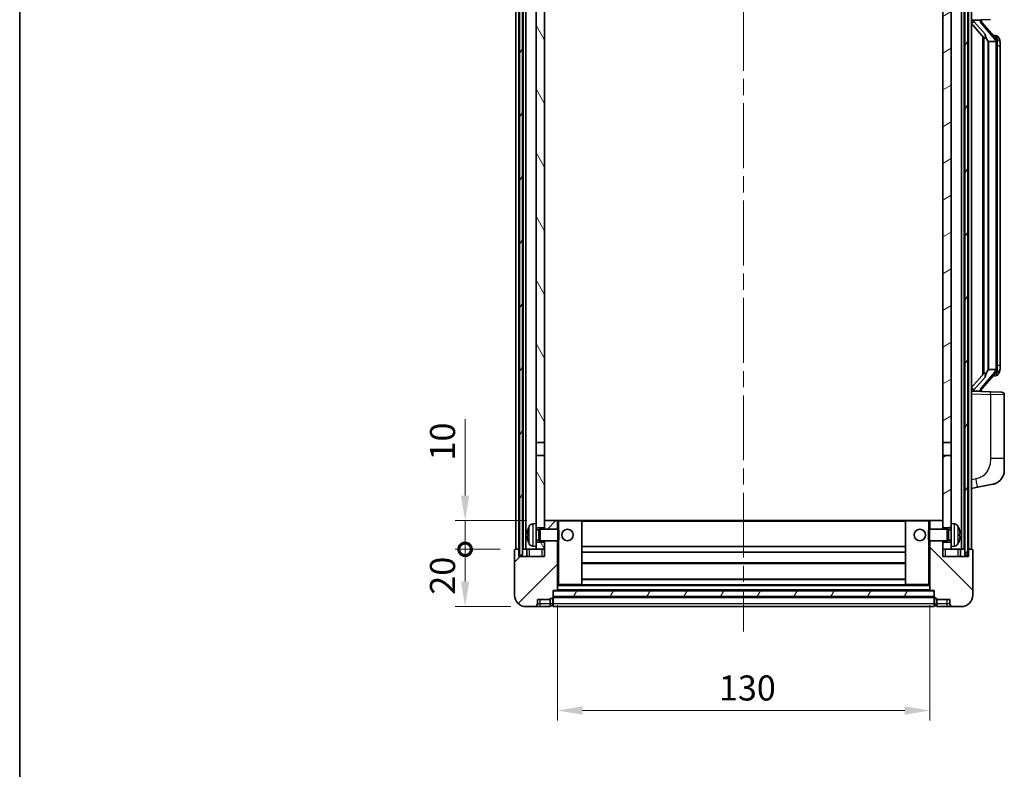
# Model space of a CAD drawing. Units: millimetres. Extents: x 0 to 7499, y 0 to 1124.
# Drawn here: x 1574 to 1918, y 579 to 841 of the extents above; entities that cross this region are included whole.
import ezdxf

# ---------------------------------------------------------------- set-up
doc = ezdxf.new("R2010")
doc.units = ezdxf.units.MM
doc.header["$LTSCALE"] = 4
doc.linetypes.add('CHAIN', pattern=[0.3543, 0.2362, -0.0295, 0.0591, -0.0295])
doc.layers.get('Defpoints').update_dxf_attribs({"lineweight": 25})
for name, color, linetype, lineweight in [('Border (ISO)', 7, 'Continuous', 35), ('Centerline (ISO)', 131, 'Continuous', 18), ('Dimension (ISO)', 7, 'Continuous', 18), ('Hatch (ISO)', 1, 'Continuous', 18), ('Visible (ISO)', 7, 'Continuous', 35), ('Visible Narrow (ISO)', 7, 'Continuous', 25)]:
    doc.layers.add(name, color=color, linetype=linetype, lineweight=lineweight)
doc.styles.add('Note Text (TK)', font='txt')
doc.dimstyles.new('Default - Method 1b (TK)', dxfattribs={"dimscale": 4, "dimtxt": 2.5, "dimasz": 2.5, "dimexe": 1, "dimexo": 1.5, "dimgap": 1, "dimtad": 1, "dimtoh": 1, "dimrnd": 1e-08, "dimdsep": 46, "dimtxsty": 'Note Text (TK)', "dimcen": 0.09, "dimdle": 5, "dimclrd": 100, "dimclre": 100, "dimclrt": 7, "dimadec": 1, "dimazin": 1, "dimtfac": 1, "dimtmove": 0, "dimatfit": 3, "dimfxl": 1, "dimtolj": 1, "dimlwd": -1, "dimlwe": -1, "dimarcsym": 0})
pattern_1 = [(60, (1523.25, -28), (-9.6237, 5.55625), [])]

# ---------------------------------------------------------------- blocks, each defined once
blk = doc.blocks.new('図面枠 tk図枠')
at = {"layer": 'Border (ISO)'}
blk.add_line((14.5, 289), (14.5, 8), dxfattribs=at)
blk = doc.blocks.new('_DotSmall')
at = {"color": 0, "linetype": 'ByBlock', "const_width": 0.5}
blk.add_lwpolyline([(-0.0625, 0, 1), (0.0625, 0, 1)], format="xyb", close=True, dxfattribs=at)
blk = doc.blocks.new('*D72')
at = {"layer": 'Defpoints', "color": 0}
for p in [(1729.51, 655.73), (1747.01, 655.73), (1750.76, 635.73)]:
    blk.add_point(p, dxfattribs=at)
at = {"layer": 'Dimension (ISO)', "color": 100}
for p, q in [((1741.76, 655.73), (1726.01, 655.73)), ((1729.51, 644.48), (1729.51, 655.73)), ((1745.51, 635.73), (1726.01, 635.73))]:
    blk.add_line(p, q, dxfattribs=at)
blk.add_solid([(1728.05, 644.48), (1730.97, 644.48), (1729.51, 635.73)], dxfattribs=at)
at = {"layer": 'Dimension (ISO)', "color": 100, "xscale": 8.75, "yscale": 8.75, "zscale": 8.75, "rotation": 90}
blk.add_blockref('_DotSmall', (1729.51, 655.73), dxfattribs=at)
at = {"layer": 'Dimension (ISO)', "color": 7, "insert": (1721.63, 639.88), "char_height": 8.75, "attachment_point": 4, "rotation": 90, "style": 'Note Text (TK)'}
blk.add_mtext('\\A1;20', dxfattribs=at)
blk = doc.blocks.new('*D73')
at = {"layer": 'Defpoints', "color": 0}
for p in [(1729.51, 665.73), (1756.36, 665.73), (1747.01, 655.73)]:
    blk.add_point(p, dxfattribs=at)
at = {"layer": 'Dimension (ISO)', "color": 100}
for p, q in [((1729.51, 674.48), (1729.51, 701.17)), ((1751.11, 665.73), (1726.01, 665.73)), ((1729.51, 655.73), (1729.51, 665.73)), ((1741.76, 655.73), (1726.01, 655.73)), ((1729.51, 655.73), (1729.51, 646.98))]:
    blk.add_line(p, q, dxfattribs=at)
blk.add_solid([(1728.05, 674.48), (1730.97, 674.48), (1729.51, 665.73)], dxfattribs=at)
at = {"layer": 'Dimension (ISO)', "color": 100, "xscale": 8.75, "yscale": 8.75, "zscale": 8.75, "rotation": 90}
blk.add_blockref('_DotSmall', (1729.51, 655.73), dxfattribs=at)
at = {"layer": 'Dimension (ISO)', "color": 7, "insert": (1721.63, 686.73), "char_height": 8.75, "attachment_point": 4, "rotation": 90, "style": 'Note Text (TK)'}
blk.add_mtext('\\A1;10', dxfattribs=at)
blk = doc.blocks.new('*D76')
at = {"layer": 'Defpoints', "color": 0}
for p in [(1761.76, 641.43), (1891.76, 641.43), (1891.76, 599.43)]:
    blk.add_point(p, dxfattribs=at)
at = {"layer": 'Dimension (ISO)', "color": 100}
for p, q in [((1761.76, 636.18), (1761.76, 595.93)), ((1891.76, 636.18), (1891.76, 595.93)), ((1770.51, 599.43), (1883.01, 599.43))]:
    blk.add_line(p, q, dxfattribs=at)
for points in [[(1770.51, 600.89), (1770.51, 597.97), (1761.76, 599.43)], [(1883.01, 600.89), (1883.01, 597.97), (1891.76, 599.43)]]:
    blk.add_solid(points, dxfattribs=at)
at = {"layer": 'Dimension (ISO)', "color": 7, "insert": (1818.11, 607.31), "char_height": 8.75, "attachment_point": 4, "style": 'Note Text (TK)'}
blk.add_mtext('\\A1;130', dxfattribs=at)

msp = doc.modelspace()

# ---------------------------------------------------------------- hatches: boundary and pattern name
at = {"layer": 'Hatch (ISO)'}
h = msp.add_hatch(dxfattribs=at)
h.set_pattern_fill('ANSI31', color=256, scale=88.9, angle=14.999978, style=0)
h.set_pattern_definition(pattern_1)
h.paths.add_polyline_path([(1904.0099, 903.2309), (1904.0099, 653.7309), (1905.0099, 653.7309), (1905.0099, 903.2309)])
h.paths.add_polyline_path([(1748.5099, 903.2309), (1748.5099, 653.7309), (1749.5099, 653.7309), (1749.5099, 903.2309)])
h = msp.add_hatch(dxfattribs=at)
h.set_pattern_fill('ANSI31', color=256, scale=88.9, angle=75.000175, style=0)
h.set_pattern_definition([(120.0002, (1523.25, -28), (-9.62369, -5.55628), [])])
h.paths.add_polyline_path([(1754.2599, 658.2309), (1754.2599, 656.7309), (1754.2599, 655.7309), (1757.2599, 655.7309), (1757.2599, 658.2309)])
h.paths.add_polyline_path([(1754.2599, 664.7309), (1754.2599, 663.2309), (1757.2599, 663.2309), (1757.2599, 665.6309), (1757.2599, 688.4809), (1754.2599, 688.4809)])
h.paths.add_polyline_path([(1757.2599, 855.9809), (1754.2599, 855.9809), (1754.2599, 692.9809), (1757.2599, 692.9809)])
h.paths.add_polyline_path([(1754.2599, 860.4809), (1757.2599, 860.4809), (1757.2599, 903.2309), (1754.2599, 903.2309)])
h = msp.add_hatch(dxfattribs=at)
h.set_pattern_fill('ANSI31', color=256, scale=88.9, angle=-14.999978, style=0)
h.set_pattern_definition([(30, (1523.25, -28), (-5.55625, 9.6237), [])])
h.paths.add_polyline_path([(1899.2599, 656.7309), (1899.2599, 658.2309), (1896.2599, 658.2309), (1896.2599, 655.7309), (1899.2599, 655.7309)])
h.paths.add_polyline_path([(1896.2599, 860.4809), (1899.2599, 860.4809), (1899.2599, 903.2309), (1896.2599, 903.2309)])
h.paths.add_polyline_path([(1899.2599, 663.2309), (1899.2599, 664.7309), (1899.2599, 688.4809), (1896.2599, 688.4809), (1896.2599, 665.6309), (1896.2599, 663.2309)])
h.paths.add_polyline_path([(1896.2599, 692.9809), (1899.2599, 692.9809), (1899.2599, 855.9809), (1896.2599, 855.9809)])
h = msp.add_hatch(dxfattribs=at)
h.set_pattern_fill('ANSI31', color=256, scale=88.9, style=0)
h.set_pattern_definition([(45, (1523.25, -28), (-7.85772, 7.85772), [])])
edge = h.paths.add_edge_path()
edge.add_line((1757.2599, 658.7309), (1757.2599, 658.2309))
edge.add_line((1757.2599, 658.2309), (1757.2599, 655.7309))
edge.add_line((1757.2599, 655.7309), (1757.2599, 653.2309))
edge.add_line((1757.2599, 653.2309), (1748.2599, 653.2309))
edge.add_line((1748.2599, 653.2309), (1748.2599, 655.7309))
edge.add_line((1748.2599, 655.7309), (1747.0099, 655.7309))
edge.add_ellipse((1747.0099, 655.4809), major_axis=(0, 0.25), ratio=1, start_angle=0, end_angle=90)
edge.add_line((1746.7599, 655.4809), (1746.7599, 639.7309))
edge.add_ellipse((1750.7599, 639.7309), major_axis=(-4, 0), ratio=1, start_angle=0, end_angle=90)
edge.add_line((1750.7599, 635.7309), (1753.7599, 635.7309))
edge.add_ellipse((1753.7599, 636.7309), major_axis=(0, -1), ratio=1, start_angle=0, end_angle=90)
edge.add_line((1754.7599, 636.7309), (1754.7599, 638.2309))
edge.add_line((1754.7599, 638.2309), (1759.2599, 638.2309))
edge.add_line((1759.2599, 638.2309), (1759.2599, 638.5309))
edge.add_line((1759.2599, 638.5309), (1760.0099, 638.5309))
edge.add_ellipse((1760.0099, 638.7809), major_axis=(0, -0.25), ratio=1, start_angle=0, end_angle=90)
edge.add_line((1760.2599, 638.7809), (1760.2599, 639.2309))
edge.add_line((1760.2599, 639.2309), (1760.2599, 641.2309))
edge.add_line((1760.2599, 641.2309), (1760.2599, 641.3309))
edge.add_line((1760.2599, 641.3309), (1761.6599, 641.3309))
edge.add_ellipse((1761.6599, 641.4309), major_axis=(0, -0.1), ratio=1, start_angle=0, end_angle=90)
edge.add_line((1761.7599, 641.4309), (1761.7599, 658.7309))
edge.add_line((1761.7599, 658.7309), (1757.2599, 658.7309))
edge = h.paths.add_edge_path()
edge.add_ellipse((1757.3599, 665.6309), major_axis=(0, 0.1), ratio=1, start_angle=0, end_angle=90)
edge.add_line((1757.2599, 665.6309), (1757.2599, 663.2309))
edge.add_line((1757.2599, 663.2309), (1757.2599, 662.7309))
edge.add_line((1757.2599, 662.7309), (1761.7599, 662.7309))
edge.add_line((1761.7599, 662.7309), (1761.7599, 665.6309))
edge.add_ellipse((1761.6599, 665.6309), major_axis=(0.1, 0), ratio=1, start_angle=0, end_angle=90)
edge.add_line((1761.6599, 665.7309), (1757.3599, 665.7309))
h = msp.add_hatch(dxfattribs=at)
h.set_pattern_fill('ANSI31', color=256, scale=88.9, angle=90.00021, style=0)
h.set_pattern_definition([(135.0002, (1523.25, -28), (-7.8577, -7.85775), [])])
edge = h.paths.add_edge_path()
edge.add_line((1891.7599, 658.7309), (1891.7599, 641.4309))
edge.add_ellipse((1891.8599, 641.4309), major_axis=(-0.1, 0), ratio=1, start_angle=0, end_angle=90)
edge.add_line((1891.8599, 641.3309), (1893.2599, 641.3309))
edge.add_line((1893.2599, 641.3309), (1893.2599, 641.2309))
edge.add_line((1893.2599, 641.2309), (1893.2599, 639.2309))
edge.add_line((1893.2599, 639.2309), (1893.2599, 638.7809))
edge.add_ellipse((1893.5099, 638.7809), major_axis=(-0.25, 0), ratio=1, start_angle=0, end_angle=90)
edge.add_line((1893.5099, 638.5309), (1894.2599, 638.5309))
edge.add_line((1894.2599, 638.5309), (1894.2599, 638.2309))
edge.add_line((1894.2599, 638.2309), (1898.7599, 638.2309))
edge.add_line((1898.7599, 638.2309), (1898.7599, 636.7309))
edge.add_ellipse((1899.7599, 636.7309), major_axis=(-1, 0), ratio=1, start_angle=0, end_angle=90)
edge.add_line((1899.7599, 635.7309), (1902.7599, 635.7309))
edge.add_ellipse((1902.7599, 639.7309), major_axis=(0, -4), ratio=1, start_angle=0, end_angle=90)
edge.add_line((1906.7599, 639.7309), (1906.7599, 655.4809))
edge.add_ellipse((1906.5099, 655.4809), major_axis=(0.25, 0), ratio=1, start_angle=0, end_angle=90)
edge.add_line((1906.5099, 655.7309), (1905.2599, 655.7309))
edge.add_line((1905.2599, 655.7309), (1905.2599, 653.2309))
edge.add_line((1905.2599, 653.2309), (1896.2599, 653.2309))
edge.add_line((1896.2599, 653.2309), (1896.2599, 655.7309))
edge.add_line((1896.2599, 655.7309), (1896.2599, 658.2309))
edge.add_line((1896.2599, 658.2309), (1896.2599, 658.7309))
edge.add_line((1896.2599, 658.7309), (1891.7599, 658.7309))
edge = h.paths.add_edge_path()
edge.add_ellipse((1896.1599, 665.6309), major_axis=(0.1, 0), ratio=1, start_angle=0, end_angle=90)
edge.add_line((1896.1599, 665.7309), (1891.8599, 665.7309))
edge.add_ellipse((1891.8599, 665.6309), major_axis=(0, 0.1), ratio=1, start_angle=0, end_angle=90)
edge.add_line((1891.7599, 665.6309), (1891.7599, 662.7309))
edge.add_line((1891.7599, 662.7309), (1896.2599, 662.7309))
edge.add_line((1896.2599, 662.7309), (1896.2599, 663.2309))
edge.add_line((1896.2599, 663.2309), (1896.2599, 665.6309))
h = msp.add_hatch(dxfattribs=at)
h.set_pattern_fill('ANSI31', color=256, scale=88.9, angle=14.999978, style=0)
h.set_pattern_definition(pattern_1)
h.paths.add_polyline_path([(1760.2599, 641.2309), (1760.2599, 639.2309), (1893.2599, 639.2309), (1893.2599, 641.2309)])

# ---------------------------------------------------------------- linework, layer by layer
at = {"layer": 'Centerline (ISO)', "linetype": 'CHAIN', "ltscale": 23.990969}
msp.add_line((1826.7599, 913.4809), (1826.7599, 626.9809), dxfattribs=at)
at = {"layer": 'Visible (ISO)'}
for p, q in [((1747.2599, 655.7309), (1747.2599, 903.2309)), ((1748.2599, 655.7309), (1748.2599, 903.2309)), ((1748.5099, 903.2309), (1748.5099, 653.7309)), ((1749.5099, 653.7309), (1749.5099, 903.2309)), ((1749.7599, 655.7309), (1749.7599, 903.2309)), ((1750.7599, 655.7309), (1750.7599, 903.2309)), ((1902.7599, 655.7309), (1902.7599, 903.2309)), ((1903.7599, 655.7309), (1903.7599, 903.2309)), ((1904.0099, 903.2309), (1904.0099, 653.7309)), ((1905.0099, 653.7309), (1905.0099, 903.2309)), ((1905.2599, 655.7309), (1905.2599, 903.2309)), ((1906.2599, 655.7309), (1906.2599, 903.2309)), ((1754.2599, 855.9809), (1754.2599, 692.9809)), ((1757.2599, 692.9809), (1757.2599, 855.9809)), ((1896.2599, 855.9809), (1896.2599, 692.9809)), ((1899.2599, 692.9809), (1899.2599, 855.9809)), ((1906.2599, 840.4809), (1912.9344, 840.714)), ((1906.2599, 839.2915), (1910.6926, 834.1922)), ((1907.2599, 840.4909), (1909.2599, 840.4909)), ((1909.7599, 840.4175), (1909.7599, 840.6031)), ((1909.7599, 840.2118), (1909.7599, 840.4175)), ((1914.7693, 834.0753), (1910.0052, 839.5558)), ((1910.2599, 834.69), (1910.2599, 716.7718)), ((1910.6599, 834.2299), (1910.6599, 717.232)), ((1912.2599, 832.9909), (1912.1748, 833.0618)), ((1914.7425, 832.9909), (1912.2599, 832.9909)), ((1912.2599, 832.9909), (1912.2599, 718.4709)), ((1914.6905, 835.1659), (1913.8212, 835.1659)), ((1915.2599, 718.6987), (1915.2599, 832.7632)), ((1915.524, 834.7313), (1915.4452, 834.822)), ((1916.2599, 831.4159), (1916.2599, 832.7632)), ((1916.2599, 720.0459), (1916.2599, 831.4159)), ((1912.1748, 718.4), (1912.2599, 718.4709)), ((1912.2599, 718.4709), (1914.7425, 718.4709)), ((1916.2599, 718.6987), (1916.2599, 720.0459)), ((1910.6926, 717.2696), (1906.2599, 712.1704)), ((1910.0052, 711.9061), (1914.7693, 717.3866)), ((1914.6905, 716.2959), (1913.8212, 716.2959)), ((1915.4452, 716.6399), (1915.524, 716.7305)), ((1912.9344, 710.7478), (1906.2599, 710.9809)), ((1907.2599, 710.9709), (1909.2599, 710.9709)), ((1909.7599, 711.0443), (1909.7599, 711.25)), ((1909.7599, 710.8587), (1909.7599, 711.0443)), ((1912.9344, 710.7478), (1916.7948, 710.613)), ((1917.7599, 687.4706), (1917.7599, 709.6136)), ((1754.2599, 692.9809), (1757.2599, 692.9809)), ((1754.2599, 688.4809), (1754.2599, 692.9809)), ((1757.2599, 692.9809), (1757.2599, 688.4809)), ((1896.2599, 692.9809), (1899.2599, 692.9809)), ((1896.2599, 688.4809), (1896.2599, 692.9809)), ((1899.2599, 692.9809), (1899.2599, 688.4809)), ((1757.2599, 688.4809), (1754.2599, 688.4809)), ((1754.2599, 688.4809), (1754.2599, 664.7309)), ((1757.2599, 663.2309), (1757.2599, 688.4809)), ((1899.2599, 688.4809), (1896.2599, 688.4809)), ((1896.2599, 688.4809), (1896.2599, 663.2309)), ((1899.2599, 664.7309), (1899.2599, 688.4809)), ((1917.7599, 687.4706), (1917.7599, 683.338)), ((1906.2599, 676.9809), (1908.355, 677.3882)), ((1908.355, 677.3882), (1913.7139, 678.4298)), ((1753.2009, 664.6383), (1754.2599, 664.7309)), ((1754.2599, 656.7309), (1754.2599, 664.7309)), ((1757.3599, 665.7309), (1757.2599, 665.7309)), ((1757.2599, 665.6309), (1757.2599, 662.7309)), ((1761.6599, 665.7309), (1757.3599, 665.7309)), ((1762.2599, 665.7309), (1761.6599, 665.7309)), ((1761.7599, 662.7309), (1761.7599, 665.6309)), ((1770.1599, 665.7309), (1762.2599, 665.7309)), ((1883.3599, 665.7309), (1770.1599, 665.7309)), ((1770.2599, 643.4309), (1770.2599, 665.6309)), ((1883.2599, 665.6309), (1883.2599, 643.4309)), ((1891.2599, 665.7309), (1883.3599, 665.7309)), ((1891.8599, 665.7309), (1891.2599, 665.7309)), ((1891.7599, 665.6309), (1891.7599, 662.7309)), ((1896.1599, 665.7309), (1891.8599, 665.7309)), ((1896.2599, 665.7309), (1896.1599, 665.7309)), ((1896.2599, 662.7309), (1896.2599, 665.6309)), ((1899.2599, 664.7309), (1899.2599, 656.7309)), ((1900.3188, 664.6383), (1899.2599, 664.7309)), ((1751.5459, 661.0132), (1751.5459, 660.4486)), ((1754.2599, 663.2309), (1757.2599, 663.2309)), ((1754.2599, 662.5162), (1755.2305, 662.5162)), ((1755.2305, 662.5162), (1755.6599, 662.7309)), ((1755.2305, 658.9457), (1755.2305, 662.5162)), ((1755.6599, 658.7309), (1755.6599, 662.7309)), ((1755.6599, 662.7309), (1761.8304, 662.7309)), ((1761.8304, 658.7309), (1761.8304, 662.7309)), ((1762.2599, 662.3015), (1761.8304, 662.7309)), ((1762.2599, 662.3015), (1762.2599, 659.1603)), ((1891.2599, 662.3015), (1891.6894, 662.7309)), ((1891.2599, 659.1603), (1891.2599, 662.3015)), ((1891.6894, 662.7309), (1891.6894, 658.7309)), ((1897.8599, 662.7309), (1891.6894, 662.7309)), ((1896.2599, 663.2309), (1899.2599, 663.2309)), ((1897.8599, 662.7309), (1897.8599, 658.7309)), ((1898.2893, 662.5162), (1897.8599, 662.7309)), ((1898.2893, 662.5162), (1898.2893, 658.9457)), ((1899.2599, 662.5162), (1898.2893, 662.5162)), ((1901.9739, 660.4486), (1901.9739, 661.0132)), ((1753.2009, 656.8236), (1754.2599, 656.7309)), ((1754.2599, 658.9457), (1755.2305, 658.9457)), ((1757.2599, 658.2309), (1754.2599, 658.2309)), ((1754.2599, 656.7309), (1754.2599, 655.7309)), ((1755.2305, 658.9457), (1755.6599, 658.7309)), ((1755.6599, 658.7309), (1761.8304, 658.7309)), ((1757.2599, 658.7309), (1757.2599, 653.2309)), ((1757.2599, 655.7309), (1757.2599, 658.2309)), ((1761.7599, 641.4309), (1761.7599, 658.7309)), ((1762.2599, 659.1603), (1761.8304, 658.7309)), ((1883.2599, 656.7309), (1770.2599, 656.7309)), ((1891.2599, 659.1603), (1891.6894, 658.7309)), ((1897.8599, 658.7309), (1891.6894, 658.7309)), ((1891.7599, 658.7309), (1891.7599, 641.4309)), ((1896.2599, 653.2309), (1896.2599, 658.7309)), ((1899.2599, 658.2309), (1896.2599, 658.2309)), ((1896.2599, 658.2309), (1896.2599, 655.7309)), ((1898.2893, 658.9457), (1897.8599, 658.7309)), ((1899.2599, 658.9457), (1898.2893, 658.9457)), ((1900.3188, 656.8236), (1899.2599, 656.7309)), ((1899.2599, 655.7309), (1899.2599, 656.7309)), ((1746.7599, 655.4809), (1746.7599, 639.7309)), ((1748.2599, 655.7309), (1747.0099, 655.7309)), ((1748.2599, 653.2309), (1748.2599, 655.7309)), ((1748.5099, 655.7309), (1748.2599, 655.7309)), ((1757.2599, 653.2309), (1748.2599, 653.2309)), ((1748.5099, 653.7309), (1749.5099, 653.7309)), ((1749.7599, 655.7309), (1749.5099, 655.7309)), ((1750.7599, 655.7309), (1749.7599, 655.7309)), ((1754.2599, 655.7309), (1750.7599, 655.7309)), ((1751.0099, 655.7309), (1751.0099, 653.2309)), ((1754.2599, 655.7309), (1757.2599, 655.7309)), ((1883.2599, 654.7309), (1770.2599, 654.7309)), ((1896.2599, 655.7309), (1899.2599, 655.7309)), ((1905.2599, 653.2309), (1896.2599, 653.2309)), ((1902.7599, 655.7309), (1899.2599, 655.7309)), ((1902.5099, 653.2309), (1902.5099, 655.7309)), ((1903.7599, 655.7309), (1902.7599, 655.7309)), ((1904.0099, 655.7309), (1903.7599, 655.7309)), ((1904.0099, 653.7309), (1905.0099, 653.7309)), ((1905.2599, 655.7309), (1905.0099, 655.7309)), ((1906.5099, 655.7309), (1905.2599, 655.7309)), ((1905.2599, 655.7309), (1905.2599, 653.2309)), ((1906.7599, 639.7309), (1906.7599, 655.4809)), ((1883.2599, 650.7309), (1770.2599, 650.7309)), ((1761.7599, 643.3309), (1762.2599, 643.3309)), ((1762.2599, 643.3309), (1770.1599, 643.3309)), ((1883.3599, 643.3309), (1770.1599, 643.3309)), ((1883.2599, 645.3309), (1770.2599, 645.3309)), ((1883.3599, 643.3309), (1891.2599, 643.3309)), ((1891.2599, 643.3309), (1891.7599, 643.3309)), ((1760.2599, 638.7809), (1760.2599, 641.3309)), ((1760.2599, 641.3309), (1761.6599, 641.3309)), ((1760.2599, 641.2309), (1760.2599, 639.2309)), ((1893.2599, 641.2309), (1760.2599, 641.2309)), ((1891.8599, 641.3309), (1761.6599, 641.3309)), ((1891.8599, 641.3309), (1893.2599, 641.3309)), ((1893.2599, 641.3309), (1893.2599, 638.7809)), ((1893.2599, 639.2309), (1893.2599, 641.2309)), ((1754.7599, 636.7309), (1754.7599, 638.2309)), ((1754.7599, 638.2309), (1759.2599, 638.2309)), ((1759.2599, 638.2309), (1759.2599, 638.5309)), ((1759.2599, 638.5309), (1760.0099, 638.5309)), ((1759.2599, 636.7309), (1759.2599, 638.2309)), ((1759.2599, 636.7309), (1759.2599, 635.7309)), ((1760.0099, 636.0309), (1759.2599, 636.0309)), ((1760.2599, 639.2309), (1893.2599, 639.2309)), ((1893.2599, 639.1309), (1760.2599, 639.1309)), ((1760.2599, 638.7809), (1760.2599, 636.7309)), ((1760.2599, 635.7309), (1760.2599, 636.7309)), ((1893.2599, 636.7309), (1893.2599, 638.7809)), ((1893.2599, 636.7309), (1893.2599, 635.7309)), ((1893.5099, 638.5309), (1894.2599, 638.5309)), ((1893.5099, 636.0309), (1894.2599, 636.0309)), ((1894.2599, 638.5309), (1894.2599, 638.2309)), ((1894.2599, 638.2309), (1898.7599, 638.2309)), ((1894.2599, 638.2309), (1894.2599, 636.7309)), ((1894.2599, 635.7309), (1894.2599, 636.7309)), ((1898.7599, 638.2309), (1898.7599, 636.7309)), ((1750.7599, 635.7309), (1753.7599, 635.7309)), ((1753.7599, 635.7309), (1755.7599, 635.7309)), ((1755.7599, 635.7309), (1759.2599, 635.7309)), ((1893.2599, 635.7309), (1760.2599, 635.7309)), ((1894.2599, 635.7309), (1897.7599, 635.7309)), ((1897.7599, 635.7309), (1899.7599, 635.7309)), ((1899.7599, 635.7309), (1902.7599, 635.7309))]:
    msp.add_line(p, q, dxfattribs=at)
for centre in [(1765.2599, 660.7309), (1888.2599, 660.7309)]:
    msp.add_circle(centre, 2, dxfattribs=at)
for centre, radius, start, end in [((1910.7599, 840.2118), 1, 180, 221), ((1914.6905, 834.1659), 1, 41, 90), ((1913.2599, 832.7632), 2, 5.907532, 41), ((1913.2599, 832.7632), 2, 0, 5.907532), ((1913.2599, 718.6987), 2, 319, 354.092468), ((1913.2599, 718.6987), 2, 354.092468, 0), ((1914.6905, 717.2959), 1, 270, 319), ((1910.7599, 711.25), 1, 139, 180), ((1916.7599, 709.6136), 1, 0, 88), ((1912.7599, 683.338), 5, 318.90433, 0), ((1757.6599, 660.7309), 6.5, 151.827266, 159.960393), ((1753.3404, 663.0444), 1.6, 95, 151.827266), ((1757.3599, 665.6309), 0.1, 90, 180), ((1761.6599, 665.6309), 0.1, 0, 90), ((1770.1599, 665.6309), 0.1, 0, 90), ((1883.3599, 665.6309), 0.1, 90, 180), ((1891.8599, 665.6309), 0.1, 90, 180), ((1896.1599, 665.6309), 0.1, 0, 90), ((1900.1794, 663.0444), 1.6, 28.172734, 85), ((1895.8599, 660.7309), 6.5, 20.039607, 28.172734), ((1751.6705, 662.9156), 0.1246, 159.960393, 178.185174), ((1901.8493, 662.9156), 0.1246, 1.814826, 20.039607), ((1751.6705, 658.5463), 0.1246, 181.814826, 200.039607), ((1757.6599, 660.7309), 6.5, 200.039607, 208.172734), ((1753.3404, 658.4175), 1.6, 208.172734, 265), ((1900.1794, 658.4175), 1.6, 275, 331.827266), ((1895.8599, 660.7309), 6.5, 331.827266, 339.960393), ((1901.8493, 658.5463), 0.1246, 339.960393, 358.185174), ((1747.0099, 655.4809), 0.25, 90, 180), ((1906.5099, 655.4809), 0.25, 0, 90), ((1770.1599, 643.4309), 0.1, 270, 0), ((1883.3599, 643.4309), 0.1, 180, 270), ((1750.7599, 639.7309), 4, 180, 270), ((1761.6599, 641.4309), 0.1, 270, 0), ((1891.8599, 641.4309), 0.1, 180, 270), ((1902.7599, 639.7309), 4, 270, 0), ((1753.7599, 636.7309), 1, 270, 0), ((1760.0099, 638.7809), 0.25, 270, 0), ((1760.0099, 636.2809), 0.25, 270, 0), ((1893.5099, 638.7809), 0.25, 180, 270), ((1893.5099, 636.2809), 0.25, 180, 270), ((1899.7599, 636.7309), 1, 180, 270)]:
    msp.add_arc(centre, radius, start, end, dxfattribs=at)
for centre, major_axis, ratio, start_param, end_param in [((1907.2599, 840.3442), (-1, 0), 0.14676884, 4.71238898, 6.28318531), ((1907.2599, 839.6654), (-0.9955, -0.3722), 0.25438663, 4.61756297, 6.18835929), ((1909.2599, 840.4175), (0.5, 0), 0.14676884, 0, 1.57079633), ((1912.6599, 839.5294), (0, -6.6667), 0.3, 5.34289009, 6.03820664), ((1912.6599, 711.9324), (0, 6.6667), 0.3, 0.24497866, 0.94029521), ((1907.2599, 711.7965), (0.9955, -0.3722), 0.25438663, 3.23641867, 4.807215), ((1907.2599, 711.1177), (-1, 0), 0.14676884, 0, 1.57079633), ((1909.2599, 711.0443), (0.5, 0), 0.14676884, 4.71238898, 6.28318531), ((1757.6476, 660.7238), (-3.2829, 5.6083), 0.99488747, 0.69485901, 0.93384331), ((1757.6476, 660.5913), (-6.4737, 0.5671), 0.05101764, 0.10959827, 0.34858257), ((1757.6476, 660.8706), (-6.4737, -0.5671), 0.05101764, 5.93460274, 6.17358703), ((1757.6476, 660.7381), (3.2829, 5.6083), 0.99488747, 2.20774935, 2.44673364), ((1895.8721, 660.7238), (-3.2829, -5.6083), 0.99488747, 2.20774935, 2.44673364), ((1895.8721, 660.5913), (6.4737, 0.5671), 0.05101764, 5.93460274, 6.17358703), ((1895.8721, 660.8706), (6.4737, -0.5671), 0.05101764, 0.10959827, 0.34858257), ((1895.8721, 660.7381), (3.2829, -5.6083), 0.99488747, 0.69485901, 0.93384331)]:
    msp.add_ellipse(centre, major_axis=major_axis, ratio=ratio, start_param=start_param, end_param=end_param, dxfattribs=at)
for points, knots in [([(1911.0444, 835.5991), (1911.0467, 835.5886), (1911.049, 835.5781), (1911.1009, 835.3371), (1911.155, 835.0545), (1911.155, 834.8093), (1911.155, 834.7346), (1911.1496, 834.653), (1911.1194, 834.5013), (1911.0941, 834.4315), (1911.0378, 834.3303), (1911.0058, 834.2896), (1910.941, 834.2273), (1910.9083, 834.2052), (1910.8182, 834.1582), (1910.7631, 834.1525), (1910.7126, 834.1738), (1910.7016, 834.1819), (1910.6926, 834.1922)], [0.742305626, 0.742305626, 0.742305626, 0.742305626, 0.745632696, 0.745632696, 0.819200354, 0.819200354, 0.819200354, 0.841590598, 0.841590598, 0.863980841, 0.863980841, 0.882920663, 0.882920663, 0.901860485, 0.901860485, 0.943798526, 0.943798526, 0.958212109, 0.958212109, 0.958212109, 0.958212109]), ([(1915.2492, 832.969), (1915.2492, 832.9692), (1915.2492, 832.9693), (1915.2478, 832.9785), (1915.2348, 832.9863), (1915.1858, 832.9987), (1915.1494, 833.0031), (1915.0579, 833.0073), (1915.0038, 833.0072), (1914.8851, 833.0026), (1914.8217, 832.9981), (1914.7575, 832.9917)], [-0.0778087689, -0.0778087689, -0.0778087689, -0.0778087689, -0.0774791395, -0.0774791395, -0.0585788033, -0.0585788033, -0.0389062325, -0.0389062325, -0.0193765361, -0.0193765361, 0, 0, 0, 0]), ([(1916.2599, 832.7632), (1916.2599, 833.357), (1916.1094, 833.7611), (1915.8041, 834.3935), (1915.6332, 834.6057), (1915.524, 834.7313)], [0, 0, 0, 0, 0.2061269, 0.2061269, 0.42564821, 0.42564821, 0.42564821, 0.42564821]), ([(1915.2492, 718.4928), (1915.2492, 718.4927), (1915.2492, 718.4925), (1915.2478, 718.4833), (1915.2348, 718.4755), (1915.1858, 718.4631), (1915.1494, 718.4588), (1915.0579, 718.4545), (1915.0038, 718.4546), (1914.8851, 718.4593), (1914.8217, 718.4638), (1914.7575, 718.4702)], [-0.0003297628, -0.0003297628, -0.0003297628, -0.0003297628, 0, 0, 0.0189079865, 0.0189079865, 0.0385885202, 0.0385885202, 0.0581261217, 0.0581261217, 0.0775105008, 0.0775105008, 0.0775105008, 0.0775105008]), ([(1915.524, 716.7305), (1915.5784, 716.793), (1915.6477, 716.8778), (1915.8147, 717.1181), (1915.9153, 717.2841), (1916.0868, 717.675), (1916.1607, 717.8891), (1916.2396, 718.3133), (1916.2599, 718.4943), (1916.2599, 718.6987)], [0, 0, 0, 0, 0.109280085, 0.109280085, 0.240591253, 0.240591253, 0.354088722, 0.354088722, 0.425024641, 0.425024641, 0.425024641, 0.425024641]), ([(1910.6926, 717.2696), (1910.7016, 717.28), (1910.7126, 717.288), (1910.7631, 717.3093), (1910.8182, 717.3036), (1910.9083, 717.2566), (1910.941, 717.2346), (1911.0058, 717.1722), (1911.0378, 717.1316), (1911.0941, 717.0304), (1911.1194, 716.9606), (1911.1496, 716.8088), (1911.155, 716.7272), (1911.155, 716.4412), (1911.113, 716.1955), (1911.0636, 715.952), (1911.0543, 715.9077), (1911.0444, 715.8627)], [0.219421737, 0.219421737, 0.219421737, 0.219421737, 0.23383532, 0.23383532, 0.275773361, 0.275773361, 0.294713183, 0.294713183, 0.313653005, 0.313653005, 0.336043248, 0.336043248, 0.358433491, 0.358433491, 0.421861067, 0.421861067, 0.435453192, 0.435453192, 0.435453192, 0.435453192]), ([(1916.5279, 680.0514), (1916.5084, 680.029), (1916.4894, 680.0076), (1916.4485, 679.9624), (1916.4273, 679.9394), (1916.3628, 679.8706), (1916.3174, 679.824), (1916.1802, 679.6887), (1916.0831, 679.5998), (1915.8568, 679.409), (1915.7241, 679.3079), (1915.3837, 679.0745), (1915.1687, 678.9496), (1914.7041, 678.7233), (1914.4504, 678.6247), (1914.0348, 678.5005), (1913.8748, 678.4611), (1913.7139, 678.4298)], [0, 0, 0, 0, 0.010823116, 0.010823116, 0.021555164, 0.021555164, 0.042579621, 0.042579621, 0.082862142, 0.082862142, 0.132680778, 0.132680778, 0.206708077, 0.206708077, 0.289770927, 0.289770927, 0.340209224, 0.340209224, 0.340209224, 0.340209224]), ([(1915.0642, 678.9006), (1914.8745, 678.8021), (1914.6795, 678.7163), (1914.2319, 678.5522), (1913.9737, 678.4803), (1913.7139, 678.4298)], [0.193034956, 0.193034956, 0.193034956, 0.193034956, 0.257659665, 0.257659665, 0.339004358, 0.339004358, 0.339004358, 0.339004358]), ([(1916.5279, 680.0514), (1916.4993, 680.0185), (1916.4712, 679.9871), (1916.4105, 679.9212), (1916.379, 679.8878), (1916.2831, 679.789), (1916.2156, 679.7231), (1916.1239, 679.6387), (1916.1021, 679.619), (1916.0799, 679.5993)], [0, 0, 0, 0, 0.0153264144, 0.0153264144, 0.0304667096, 0.0304667096, 0.0599334156, 0.0599334156, 0.0689999837, 0.0689999837, 0.0689999837, 0.0689999837]), ([(1751.2096, 661.1189), (1751.2053, 661.1214), (1751.2016, 661.1322), (1751.1969, 661.1705), (1751.196, 661.1979), (1751.1967, 661.2598), (1751.1983, 661.2984), (1751.2035, 661.3704), (1751.2063, 661.4024), (1751.2096, 661.4336)], [0, 0, 0, 0, 0.0125039067, 0.0125039067, 0.0250078135, 0.0250078135, 0.0375277995, 0.0375277995, 0.0466766392, 0.0466766392, 0.0466766392, 0.0466766392]), ([(1751.2096, 660.0282), (1751.2053, 660.0696), (1751.2016, 660.1133), (1751.1969, 660.193), (1751.196, 660.229), (1751.1967, 660.2849), (1751.1983, 660.3086), (1751.2035, 660.3346), (1751.2063, 660.3411), (1751.2096, 660.343)], [0, 0, 0, 0, 0.0124997785, 0.0124997785, 0.0249995571, 0.0249995571, 0.0375236714, 0.0375236714, 0.0466766062, 0.0466766062, 0.0466766062, 0.0466766062]), ([(1902.3101, 661.4336), (1902.3145, 661.3923), (1902.3182, 661.3485), (1902.3228, 661.2688), (1902.3237, 661.2329), (1902.3231, 661.1769), (1902.3214, 661.1532), (1902.3163, 661.1272), (1902.3134, 661.1208), (1902.3101, 661.1189)], [0, 0, 0, 0, 0.0124997785, 0.0124997785, 0.0249995571, 0.0249995571, 0.0375236714, 0.0375236714, 0.0466766062, 0.0466766062, 0.0466766062, 0.0466766062]), ([(1902.3101, 660.343), (1902.3145, 660.3405), (1902.3182, 660.3296), (1902.3228, 660.2914), (1902.3237, 660.2639), (1902.3231, 660.202), (1902.3214, 660.1635), (1902.3163, 660.0915), (1902.3134, 660.0594), (1902.3101, 660.0282)], [0, 0, 0, 0, 0.0125039067, 0.0125039067, 0.0250078135, 0.0250078135, 0.0375277995, 0.0375277995, 0.0466766392, 0.0466766392, 0.0466766392, 0.0466766392])]:
    msp.add_open_spline(points, degree=3, knots=knots, dxfattribs=at)
for points in [[(1914.7575, 832.9917), (1914.7523, 832.9912), (1914.7472, 832.9909), (1914.7425, 832.9909)], [(1914.7425, 718.4709), (1914.7472, 718.4709), (1914.7523, 718.4707), (1914.7575, 718.4702)]]:
    msp.add_open_spline(points, degree=3, dxfattribs=at)
at = {"layer": 'Visible Narrow (ISO)'}
for p, q in [((1907.2599, 840.4909), (1907.2599, 840.5158)), ((1907.2599, 839.9527), (1907.2599, 840.4909)), ((1911.0444, 835.5991), (1907.2599, 839.9527)), ((1909.2599, 840.5857), (1909.2599, 840.4909)), ((1909.2599, 840.4909), (1909.2599, 840.3555)), ((1909.6278, 839.3714), (1914.3919, 833.8909)), ((1912.1748, 718.4), (1912.1748, 833.0618)), ((1915.2599, 832.7632), (1914.7599, 832.7632)), ((1914.7599, 832.7632), (1914.7599, 718.6987)), ((1915.2599, 833.5805), (1915.2599, 832.7632)), ((1916.2599, 831.4159), (1915.2599, 831.4159)), ((1915.2599, 718.6987), (1914.7599, 718.6987)), ((1915.2599, 720.0459), (1916.2599, 720.0459)), ((1915.2599, 718.6987), (1915.2599, 717.8814)), ((1907.2599, 711.5091), (1911.0444, 715.8627)), ((1914.3919, 717.5709), (1909.6278, 712.0904)), ((1906.2599, 709.9815), (1912.9344, 709.7485)), ((1907.2599, 710.9709), (1907.2599, 711.5091)), ((1907.2599, 710.946), (1907.2599, 710.9709)), ((1909.2599, 711.1063), (1909.2599, 710.9709)), ((1909.2599, 710.9709), (1909.2599, 710.8762)), ((1917.7599, 709.6136), (1912.9344, 709.7485)), ((1912.9344, 709.7485), (1912.9344, 687.4706)), ((1917.7599, 687.4706), (1912.9344, 687.4706)), ((1907.8873, 680.3331), (1906.2599, 680.0167)), ((1751.9299, 657.6621), (1751.9299, 663.7998)), ((1753.2009, 664.6383), (1753.2009, 656.8236)), ((1761.7599, 665.6309), (1762.2599, 665.6309)), ((1762.2599, 665.7309), (1762.2599, 665.6309)), ((1762.2599, 665.6309), (1770.1599, 665.6309)), ((1762.2599, 662.3015), (1762.2599, 665.6309)), ((1770.1599, 665.6309), (1770.1599, 665.7309)), ((1770.1599, 665.6309), (1770.2599, 665.6309)), ((1770.1599, 665.6309), (1770.1599, 643.4309)), ((1883.2599, 665.4309), (1770.2599, 665.4309)), ((1883.3599, 665.6309), (1883.2599, 665.6309)), ((1883.3599, 665.7309), (1883.3599, 665.6309)), ((1883.3599, 665.6309), (1891.2599, 665.6309)), ((1883.3599, 643.4309), (1883.3599, 665.6309)), ((1891.2599, 665.6309), (1891.2599, 665.7309)), ((1891.2599, 665.6309), (1891.7599, 665.6309)), ((1891.2599, 665.6309), (1891.2599, 662.3015)), ((1900.3188, 656.8236), (1900.3188, 664.6383)), ((1901.5898, 663.7998), (1901.5898, 657.6621)), ((1751.5534, 662.9583), (1751.5534, 662.9405)), ((1751.5534, 661.0115), (1751.5534, 660.4503)), ((1901.9663, 662.9405), (1901.9663, 662.9583)), ((1901.9663, 660.4503), (1901.9663, 661.0115)), ((1751.5534, 658.5213), (1751.5534, 658.5036)), ((1762.2599, 643.4309), (1762.2599, 659.1603)), ((1891.2599, 659.1603), (1891.2599, 643.4309)), ((1901.9663, 658.5036), (1901.9663, 658.5213)), ((1752.0099, 653.2309), (1752.0099, 655.7309)), ((1756.2599, 655.7309), (1756.2599, 653.2309)), ((1897.2599, 653.2309), (1897.2599, 655.7309)), ((1901.5099, 655.7309), (1901.5099, 653.2309)), ((1883.2599, 651.0309), (1770.2599, 651.0309)), ((1762.2599, 643.4309), (1761.7599, 643.4309)), ((1891.7599, 643.0309), (1761.7599, 643.0309)), ((1762.2599, 643.4309), (1762.2599, 643.3309)), ((1770.1599, 643.4309), (1762.2599, 643.4309)), ((1770.1599, 643.4309), (1770.2599, 643.4309)), ((1770.1599, 643.3309), (1770.1599, 643.4309)), ((1883.2599, 645.0309), (1770.2599, 645.0309)), ((1883.2599, 643.4309), (1883.3599, 643.4309)), ((1883.3599, 643.4309), (1883.3599, 643.3309)), ((1891.2599, 643.4309), (1883.3599, 643.4309)), ((1891.2599, 643.3309), (1891.2599, 643.4309)), ((1891.7599, 643.4309), (1891.2599, 643.4309)), ((1891.7599, 641.6309), (1761.7599, 641.6309)), ((1755.7599, 636.7309), (1754.7599, 636.7309)), ((1755.7599, 636.7309), (1755.7599, 638.2309)), ((1759.2599, 636.7309), (1755.7599, 636.7309)), ((1755.7599, 635.7309), (1755.7599, 636.7309)), ((1760.0099, 636.7309), (1759.2599, 636.7309)), ((1760.0099, 638.5309), (1760.0099, 636.7309)), ((1760.2599, 636.7309), (1760.0099, 636.7309)), ((1760.0099, 636.0309), (1760.0099, 636.7309)), ((1893.2599, 638.8309), (1760.2599, 638.8309)), ((1893.2599, 636.7309), (1760.2599, 636.7309)), ((1893.2599, 636.7309), (1893.5099, 636.7309)), ((1893.5099, 636.7309), (1893.5099, 638.5309)), ((1893.5099, 636.7309), (1894.2599, 636.7309)), ((1893.5099, 636.7309), (1893.5099, 636.0309)), ((1897.7599, 636.7309), (1894.2599, 636.7309)), ((1897.7599, 636.7309), (1897.7599, 638.2309)), ((1897.7599, 635.7309), (1897.7599, 636.7309)), ((1898.7599, 636.7309), (1897.7599, 636.7309))]:
    msp.add_line(p, q, dxfattribs=at)
for centre, start, end in [((1910.7599, 840.3555), 180, 221), ((1913.2599, 832.9068), 3.242335, 41), ((1913.2599, 832.7632), 0, 8.733934), ((1913.2599, 718.555), 319, 356.757665), ((1913.2599, 718.6987), 351.266066, 0), ((1910.7599, 711.1063), 139, 180)]:
    msp.add_arc(centre, 1.5, start, end, dxfattribs=at)
for centre, major_axis, ratio, start_param, end_param in [((1909.2599, 840.2118), (0.5, 0), 0.28734789, 0, 1.57079633), ((1909.6278, 839.2277), (0.3774, 0.328), 0.22082359, 0, 1.3811443), ((1914.3919, 833.7472), (0.3774, 0.328), 0.22082359, 0, 1.3811443), ((1914.7693, 834.0753), (0.7547, 0.6561), 0.98843646, 0, 0.86096541), ((1915.2599, 832.7632), (1, 0), 0.81730076, 0, 1.57079633), ((1915.2599, 718.6987), (1, 0), 0.81730076, 4.71238898, 6.28318531), ((1914.3919, 717.7146), (0.3774, -0.328), 0.22082359, 4.90204101, 6.28318531), ((1914.7693, 717.3866), (0.7547, -0.6561), 0.98843646, 5.4222199, 6.28318531), ((1909.6278, 712.2341), (0.3774, -0.328), 0.22082359, 4.90204101, 6.28318531), ((1909.2599, 711.25), (0.5, 0), 0.28734789, 4.71238898, 6.28318531), ((1912.8995, 709.7485), (0.0349, 0.9994), 0.03487826, 4.71360696, 6.28318531), ((1907.7826, 680.3331), (0.5724, -2.9449), 0.03425905, 0, 1.56413714)]:
    msp.add_ellipse(centre, major_axis=major_axis, ratio=ratio, start_param=start_param, end_param=end_param, dxfattribs=at)
msp.add_open_spline([(1914.6905, 835.1659), (1914.6905, 835.1659), (1914.7164, 835.134), (1914.7693, 835.0686)], degree=3, dxfattribs=at)
for points, knots in [([(1914.7693, 835.0686), (1914.8421, 834.9786), (1914.956, 834.8267), (1915.1595, 834.3609), (1915.2599, 834.068), (1915.2599, 833.5805)], [-0.42564821, -0.42564821, -0.42564821, -0.42564821, -0.2061269, -0.2061269, 0, 0, 0, 0]), ([(1914.7693, 716.3932), (1914.7191, 716.3311), (1914.6932, 716.2992), (1914.6906, 716.296), (1914.6905, 716.2959), (1914.6905, 716.2959)], [-0.318622721, -0.318622721, -0.318622721, -0.318622721, -0.167312443, -0.167312443, -0.159355581, -0.159355581, -0.159355581, -0.159355581]), ([(1915.2599, 717.8814), (1915.2599, 717.7136), (1915.2464, 717.5712), (1915.1938, 717.2427), (1915.1445, 717.0829), (1915.0302, 716.7934), (1914.9631, 716.6728), (1914.8518, 716.4989), (1914.8055, 716.438), (1914.7693, 716.3932)], [-0.425024641, -0.425024641, -0.425024641, -0.425024641, -0.354088722, -0.354088722, -0.240591253, -0.240591253, -0.109280085, -0.109280085, 0, 0, 0, 0]), ([(1912.9344, 687.4706), (1912.9344, 686.9343), (1912.9257, 686.299), (1912.8003, 685.5988), (1912.6285, 684.6403), (1912.2411, 683.59), (1911.6581, 682.7299), (1911.1009, 681.9078), (1910.3595, 681.2484), (1909.611, 680.8685), (1909.0253, 680.5713), (1908.4261, 680.4378), (1907.8873, 680.3331)], [0, 0, 0, 0, 0.21270217, 0.21270217, 0.21270217, 0.50389399, 0.50389399, 0.50389399, 0.78220336, 0.78220336, 0.78220336, 1, 1, 1, 1])]:
    msp.add_open_spline(points, degree=3, knots=knots, dxfattribs=at)

# ---------------------------------------------------------------- block references
at = {"xscale": 3.5, "yscale": 3.5, "zscale": 3.5}
msp.add_blockref('図面枠 tk図枠', (1523.25, -28), dxfattribs=at)

# ---------------------------------------------------------------- dimensions: what is measured, and where the dimension line sits
at = {"layer": 'Dimension (ISO)', "color": 100}
for base, p1, p2, override, picture, middle in [((1729.5099, 665.7309), (1747.0099, 655.7309), (1756.3599, 665.7309), {"dimscale": 0, "dimtxt": 8.75, "dimasz": 8.75, "dimexe": 3.5, "dimexo": 5.25, "dimgap": 3.5, "dimtoh": 0, "dimdec": 2, "dimblk1": 'DotSmall', "dimsah": 1, "dimcen": 0.315, "dimdle": 0, "dimtol": 0, "dimlim": 0, "dimtp": 0, "dimtm": 0, "dimtdec": 2, "dimtofl": 1, "dimatfit": 1}, '*D73', (1729.5099, 692.1997)), ((1729.5099, 655.7309), (1750.7599, 635.7309), (1747.0099, 655.7309), {"dimscale": 0, "dimtxt": 8.75, "dimasz": 8.75, "dimexe": 3.5, "dimexo": 5.25, "dimgap": 3.5, "dimtoh": 0, "dimdec": 2, "dimblk2": 'DotSmall', "dimsah": 1, "dimcen": 0.315, "dimdle": 0, "dimtol": 0, "dimlim": 0, "dimtp": 0, "dimtm": 0, "dimtdec": 2, "dimtofl": 1, "dimatfit": 1}, '*D72', (1729.5099, 645.6959))]:
    dim = msp.add_linear_dim(base=base, p1=p1, p2=p2, angle=90, dimstyle='Default - Method 1b (TK)', override=override, dxfattribs=at)
    dim.commit()
    dim.dimension.update_dxf_attribs({"geometry": picture, "text_midpoint": middle, "dimtype": 160})
dim = msp.add_linear_dim(base=(1891.7599, 599.4309), p1=(1761.7599, 641.4309), p2=(1891.7599, 641.4309), dimstyle='Default - Method 1b (TK)', override={"dimscale": 0, "dimtxt": 8.75, "dimasz": 8.75, "dimexe": 3.5, "dimexo": 5.25, "dimgap": 3.5, "dimtoh": 0, "dimdec": 2, "dimcen": 0.315, "dimtol": 0, "dimlim": 0, "dimtp": 0, "dimtm": 0, "dimtdec": 2, "dimtofl": 0, "dimatfit": 1}, dxfattribs=at)
dim.commit()
dim.dimension.update_dxf_attribs({"geometry": '*D76', "text_midpoint": (1826.7599, 599.4309), "dimtype": 160})

doc.saveas('drawing.dxf')
